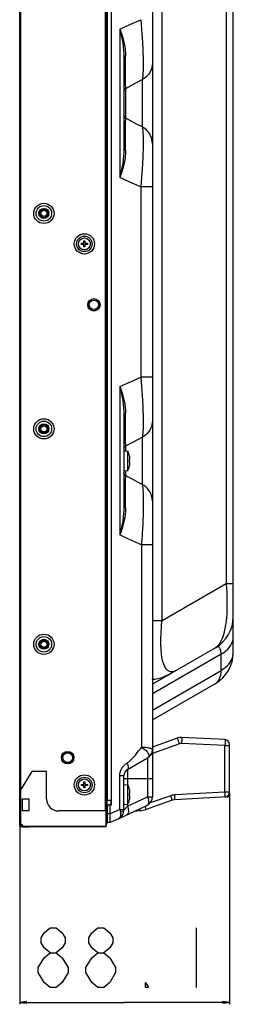
# Model space of a CAD drawing. Units: millimetres. Extents: x 0 to 4256, y 0 to 2964.
# Drawn here: x 2288 to 2378, y 1159 to 1572 of the extents above; entities that cross this region are included whole.
import ezdxf

# ---------------------------------------------------------------- set-up
doc = ezdxf.new("R2010")
doc.units = ezdxf.units.MM
doc.header["$LTSCALE"] = 234.08
doc.layers.get('0').update_dxf_attribs({"linetype": 'CONTINUOUS'})
for name, color, linetype in [('3_ALL_AXES', 7, 'CONTINUOUS'), ('7_ALL_FEATURES', 7, 'CONTINUOUS'), ('DEF_DRAFT_DIM', 7, 'CONTINUOUS')]:
    doc.layers.add(name, color=color, linetype=linetype)
doc.styles.get("Standard").update_dxf_attribs({"font": 'txt', "width": 0.8})
doc.dimstyles.new('DIMSTYLE_1', dxfattribs={"dimtxt": 25, "dimasz": 3, "dimexe": 0.8, "dimexo": 0.2, "dimgap": 6.25, "dimtad": 1, "dimdec": 1, "dimdsep": 46, "dimtxsty": 'STANDARD', "dimblk": 'OPEN', "dimblk1": 'OPEN', "dimblk2": 'OPEN', "dimcen": 0.09, "dimadec": 0, "dimazin": 0, "dimtp": 0.01, "dimtm": 0.01, "dimtfac": 1, "dimtdec": 1, "dimtofl": 0, "dimtmove": 0, "dimatfit": 3, "dimldrblk": 'OPEN', "dimfxl": 1, "dimtolj": 1, "dimarcsym": 0})

# ---------------------------------------------------------------- blocks, each defined once
blk = doc.blocks.new('_OPEN')
at = {"color": 0, "linetype": 'BYBLOCK'}
for p, q in [((0, 0), (-1, 0.12)), ((-1, -0.12), (0, 0)), ((-1, 0), (0, 0))]:
    blk.add_line(p, q, dxfattribs=at)
blk = doc.blocks.new('*D9')
at = {"layer": 'DEF_DRAFT_DIM', "color": 2, "linetype": 'CONTINUOUS'}
for p, q in [((2376.47, 1247.32), (2376.47, 1158.58)), ((2288.42, 1234.08), (2288.42, 1158.58)), ((2288.42, 1159.38), (2332.44, 1159.38)), ((2376.47, 1159.38), (2332.44, 1159.38))]:
    blk.add_line(p, q, dxfattribs=at)
at = {"layer": 'DEF_DRAFT_DIM', "color": 2, "linetype": 'CONTINUOUS', "xscale": 3, "yscale": 3, "zscale": 3, "rotation": 180}
blk.add_blockref('_OPEN', (2288.42, 1159.38), dxfattribs=at)
at = {"layer": 'DEF_DRAFT_DIM', "color": 2, "linetype": 'CONTINUOUS', "xscale": 3, "yscale": 3, "zscale": 3}
blk.add_blockref('_OPEN', (2376.47, 1159.38), dxfattribs=at)

msp = doc.modelspace()

# ---------------------------------------------------------------- linework, layer by layer
at = {"color": 7, "linetype": 'CONTINUOUS'}
for p, q in [((2332.17, 1390.775), (2333.87, 1390.627)), ((2333.87, 1382.624), (2333.87, 1390.627)), ((2334.515, 1388.775), (2334.528, 1388.775)), ((2334.537, 1388.671), (2334.515, 1388.775)), ((2334.557, 1388.566), (2334.537, 1388.671)), ((2334.576, 1388.46), (2334.557, 1388.566)), ((2334.594, 1388.353), (2334.576, 1388.46)), ((2334.611, 1388.241), (2334.594, 1388.353)), ((2334.626, 1388.125), (2334.611, 1388.241)), ((2334.651, 1387.892), (2334.626, 1388.125)), ((2334.515, 1387.125), (2334.626, 1387.125)), ((2334.626, 1386.125), (2334.515, 1386.125)), ((2334.515, 1384.475), (2334.537, 1384.58)), ((2334.528, 1384.475), (2334.515, 1384.475)), ((2334.537, 1384.58), (2334.557, 1384.685)), ((2334.557, 1384.685), (2334.576, 1384.79)), ((2334.576, 1384.79), (2334.594, 1384.898)), ((2334.594, 1384.898), (2334.611, 1385.01)), ((2334.611, 1385.01), (2334.626, 1385.125)), ((2334.626, 1387.125), (2334.647, 1387.142)), ((2334.647, 1386.108), (2334.626, 1386.125)), ((2334.626, 1385.125), (2334.651, 1385.358)), ((2332.17, 1382.475), (2333.87, 1382.624)), ((2332.17, 1250.775), (2333.87, 1250.627)), ((2332.17, 1242.475), (2332.17, 1250.775)), ((2333.87, 1242.624), (2333.87, 1250.627)), ((2334.515, 1248.775), (2334.528, 1248.775)), ((2334.537, 1248.671), (2334.515, 1248.775)), ((2334.557, 1248.566), (2334.537, 1248.671)), ((2334.576, 1248.46), (2334.557, 1248.566)), ((2334.594, 1248.353), (2334.576, 1248.46)), ((2334.611, 1248.241), (2334.594, 1248.353)), ((2334.626, 1248.125), (2334.611, 1248.241)), ((2334.651, 1247.892), (2334.626, 1248.125)), ((2334.515, 1247.125), (2334.626, 1247.125)), ((2334.626, 1246.125), (2334.515, 1246.125)), ((2334.515, 1244.475), (2334.537, 1244.58)), ((2334.528, 1244.475), (2334.515, 1244.475)), ((2334.537, 1244.58), (2334.557, 1244.685)), ((2334.557, 1244.685), (2334.576, 1244.79)), ((2334.576, 1244.79), (2334.594, 1244.898)), ((2334.594, 1244.898), (2334.611, 1245.01)), ((2334.611, 1245.01), (2334.626, 1245.125)), ((2334.626, 1247.125), (2334.647, 1247.142)), ((2334.647, 1246.108), (2334.626, 1246.125)), ((2334.626, 1245.125), (2334.651, 1245.358)), ((2332.17, 1242.475), (2333.87, 1242.624))]:
    msp.add_line(p, q, dxfattribs=at)
for points in [[(2334.528, 1386.625), (2334.525, 1386.876), (2334.515, 1387.125)], [(2334.515, 1386.125), (2334.525, 1386.375), (2334.528, 1386.625)], [(2334.647, 1387.142), (2334.662, 1387.195), (2334.67, 1387.281), (2334.674, 1387.394), (2334.672, 1387.527), (2334.666, 1387.69), (2334.651, 1387.892)], [(2334.651, 1385.358), (2334.666, 1385.557), (2334.672, 1385.719), (2334.674, 1385.854), (2334.67, 1385.968), (2334.662, 1386.056), (2334.647, 1386.108)], [(2334.647, 1247.142), (2334.662, 1247.195), (2334.67, 1247.281), (2334.674, 1247.394), (2334.672, 1247.527), (2334.666, 1247.69), (2334.651, 1247.892)], [(2334.528, 1246.625), (2334.525, 1246.876), (2334.515, 1247.125)], [(2334.515, 1246.125), (2334.525, 1246.375), (2334.528, 1246.625)], [(2334.651, 1245.358), (2334.666, 1245.557), (2334.672, 1245.719), (2334.674, 1245.854), (2334.67, 1245.968), (2334.662, 1246.056), (2334.647, 1246.108)]]:
    msp.add_lwpolyline(points, dxfattribs=at)
for centre, start, end in [((2327.193, 1387.211), 12.03904, 27.09158), ((2327.193, 1386.04), 332.90842, 347.96096), ((2327.193, 1247.211), 12.03904, 27.09158), ((2327.193, 1246.04), 332.90842, 347.96096)]:
    msp.add_arc(centre, 7.5, start, end, dxfattribs=at)
at = {"layer": '3_ALL_AXES', "color": 7, "linetype": 'CONTINUOUS'}
msp.add_line((2325.22, 1244.275), (2325.22, 1830.575), dxfattribs=at)
for start, end in [(273, 282.18038), (349.74506, 360)]:
    msp.add_arc((2375.47, 1246.574), 1, start, end, dxfattribs=at)
at = {"layer": '7_ALL_FEATURES', "color": 6, "linetype": 'CONTINUOUS'}
for p, q in [((2288.42, 1233.625), (2288.42, 1840.726)), ((2324.32, 1834.526), (2324.32, 1239.725)), ((2324.42, 1834.526), (2324.42, 1239.725)), ((2325.07, 1234.775), (2325.07, 1837.621)), ((2288.77, 1825.946), (2288.77, 1248.305)), ((2314.32, 1477.875), (2315.32, 1477.875)), ((2314.32, 1477.375), (2314.32, 1477.875)), ((2315.32, 1477.375), (2314.32, 1477.375)), ((2315.32, 1478.875), (2315.82, 1478.875)), ((2315.32, 1477.875), (2315.32, 1478.875)), ((2315.32, 1476.375), (2315.32, 1477.375)), ((2315.82, 1476.375), (2315.32, 1476.375)), ((2315.82, 1478.875), (2315.82, 1477.875)), ((2315.82, 1477.875), (2316.82, 1477.875)), ((2316.82, 1477.375), (2315.82, 1477.375)), ((2315.82, 1477.375), (2315.82, 1476.375)), ((2316.82, 1477.875), (2316.82, 1477.375)), ((2325.07, 1266.476), (2325.22, 1266.476)), ((2288.72, 1248.225), (2293.72, 1256.225)), ((2299.72, 1256.225), (2293.72, 1256.225)), ((2299.72, 1244.725), (2299.72, 1256.225)), ((2325.22, 1259.126), (2325.07, 1258.976)), ((2315.32, 1251.875), (2315.82, 1251.875)), ((2315.32, 1250.875), (2315.32, 1251.875)), ((2315.82, 1251.875), (2315.82, 1250.875)), ((2325.22, 1254.813), (2325.07, 1254.925)), ((2288.72, 1248.225), (2288.72, 1234.225)), ((2314.32, 1250.875), (2315.32, 1250.875)), ((2314.32, 1250.375), (2314.32, 1250.875)), ((2315.32, 1250.375), (2314.32, 1250.375)), ((2315.32, 1249.375), (2315.32, 1250.375)), ((2315.82, 1249.375), (2315.32, 1249.375)), ((2315.82, 1250.875), (2316.82, 1250.875)), ((2316.82, 1250.375), (2315.82, 1250.375)), ((2315.82, 1250.375), (2315.82, 1249.375)), ((2316.82, 1250.875), (2316.82, 1250.375)), ((2289.57, 1244.82), (2292.27, 1244.82)), ((2289.57, 1239.82), (2289.57, 1244.82)), ((2292.27, 1244.82), (2292.27, 1239.82)), ((2292.27, 1239.82), (2289.57, 1239.82)), ((2324.72, 1239.725), (2304.72, 1239.725)), ((2324.72, 1233.229), (2324.72, 1239.725)), ((2324.72, 1236.575), (2325.07, 1236.575)), ((2325.22, 1238.438), (2325.07, 1238.325)), ((2288.42, 1234.275), (2288.72, 1234.275)), ((2288.72, 1233.229), (2288.72, 1233.279)), ((2288.72, 1233.229), (2324.72, 1233.229)), ((2288.77, 1234.221), (2288.77, 1233.275)), ((2289.032, 1233.275), (2288.77, 1233.275)), ((2289.718, 1233.279), (2289.22, 1233.279)), ((2289.57, 1233.075), (2289.57, 1233.229)), ((2289.57, 1233.075), (2292.27, 1233.075)), ((2289.715, 1233.329), (2324.72, 1233.329)), ((2289.715, 1233.329), (2289.718, 1233.279)), ((2289.718, 1233.279), (2289.72, 1233.233)), ((2289.72, 1233.233), (2289.72, 1233.229)), ((2292.27, 1233.075), (2292.27, 1233.229)), ((2324.72, 1233.575), (2324.77, 1233.575)), ((2324.77, 1233.987), (2324.77, 1233.575))]:
    msp.add_line(p, q, dxfattribs=at)
at = {"layer": '7_ALL_FEATURES', "color": 7, "linetype": 'CONTINUOUS'}
for p, q in [((2326.927, 1242.275), (2326.927, 1832.575)), ((2344.12, 1831.336), (2344.12, 1245.637)), ((2378.07, 1306.189), (2378.07, 1789.091)), ((2348.154, 1319.54), (2348.154, 1762.425)), ((2375.044, 1746.9), (2375.044, 1335.065)), ((2330.438, 1567.734), (2330.438, 1505.517)), ((2332.17, 1555.858), (2332.17, 1517.393)), ((2339.87, 1546.54), (2339.87, 1526.71)), ((2332.92, 1530.359), (2332.92, 1542.892)), ((2344.12, 1501.548), (2339.212, 1501.548)), ((2339.212, 1501.548), (2339.212, 1421.703)), ((2344.12, 1421.703), (2339.212, 1421.703)), ((2330.438, 1417.734), (2330.438, 1355.517)), ((2332.17, 1405.858), (2332.17, 1367.393)), ((2339.87, 1396.54), (2339.87, 1376.71)), ((2332.92, 1390.71), (2332.92, 1392.892)), ((2332.92, 1380.359), (2332.92, 1382.541)), ((2375.044, 1335.065), (2348.154, 1319.54)), ((2378.07, 1335.065), (2375.044, 1335.065)), ((2348.154, 1319.54), (2344.12, 1319.54)), ((2370.57, 1308.198), (2344.12, 1292.927)), ((2372.948, 1305.454), (2344.12, 1288.81)), ((2372.948, 1298.689), (2372.948, 1305.454)), ((2344.12, 1282.044), (2372.948, 1298.689)), ((2344.12, 1277.927), (2370.57, 1293.198)), ((2354.506, 1270.27), (2344.12, 1266.444)), ((2374.575, 1269.624), (2356.496, 1270.572)), ((2343.952, 1265.693), (2343.748, 1265.782)), ((2344.078, 1265.61), (2343.952, 1265.693)), ((2344.12, 1265.538), (2344.078, 1265.61)), ((2355.501, 1267.924), (2344.21, 1263.765)), ((2374.575, 1267.128), (2356.496, 1268.075)), ((2374.575, 1267.128), (2376.47, 1267.128)), ((2374.575, 1247.523), (2374.575, 1267.128)), ((2376.47, 1246.574), (2376.47, 1267.627)), ((2333.67, 1257.141), (2342.12, 1262.02)), ((2342.12, 1262.02), (2342.12, 1245.637)), ((2344.21, 1263.765), (2344.12, 1264.008)), ((2344.21, 1263.765), (2344.12, 1263.728)), ((2333.67, 1257.141), (2333.67, 1250.644)), ((2330.438, 1254.543), (2332.17, 1254.543)), ((2330.438, 1240.334), (2330.438, 1254.543)), ((2332.17, 1240.065), (2332.17, 1254.543)), ((2332.17, 1253.275), (2344.12, 1253.275)), ((2325.22, 1244.275), (2326.927, 1244.275)), ((2326.758, 1242.275), (2326.758, 1244.275)), ((2333.67, 1241.697), (2342.12, 1245.637)), ((2352.407, 1244.204), (2341.431, 1240.362)), ((2342.12, 1245.637), (2344.12, 1245.637)), ((2351.851, 1246.091), (2343.16, 1243.049)), ((2374.575, 1247.523), (2353.52, 1246.42)), ((2375.522, 1245.576), (2353.52, 1244.423)), ((2376.47, 1247.523), (2374.575, 1247.523)), ((2376.225, 1246.574), (2376.47, 1246.574)), ((2376.47, 1246.625), (2376.253, 1246.625)), ((2325.22, 1234.835), (2325.22, 1241.475)), ((2326.02, 1242.275), (2326.927, 1242.275)), ((2326.42, 1234.835), (2326.42, 1242.275)), ((2330.438, 1240.334), (2326.42, 1238.46)), ((2329.873, 1236.445), (2341.81, 1242.012)), ((2330.438, 1240.334), (2332.17, 1240.334)), ((2332.17, 1240.065), (2332.304, 1240.21)), ((2332.304, 1240.21), (2333.67, 1241.697)), ((2333.67, 1242.607), (2333.67, 1241.697)), ((2339.013, 1239.797), (2336.364, 1239.472)), ((2326.42, 1238.46), (2325.22, 1238.46)), ((2329.86, 1236.439), (2326.42, 1234.835)), ((2326.42, 1234.835), (2325.22, 1234.835))]:
    msp.add_line(p, q, dxfattribs=at)
for points in [[(2330.438, 1567.734), (2334.66, 1569.67), (2339.212, 1571.703)], [(2339.212, 1571.703), (2339.273, 1571.03), (2339.333, 1570.361), (2339.391, 1569.696), (2339.447, 1569.035), (2339.501, 1568.379), (2339.553, 1567.728), (2339.603, 1567.081), (2339.652, 1566.441), (2339.698, 1565.806), (2339.743, 1565.177), (2339.786, 1564.553), (2339.827, 1563.937), (2339.866, 1563.326), (2339.903, 1562.722), (2339.938, 1562.126), (2339.971, 1561.536), (2340.002, 1560.953), (2340.032, 1560.378), (2340.059, 1559.81), (2340.084, 1559.25), (2340.108, 1558.698), (2340.129, 1558.154), (2340.148, 1557.618), (2340.166, 1557.091), (2340.181, 1556.572), (2340.195, 1556.062), (2340.206, 1555.56), (2340.216, 1555.068), (2340.223, 1554.584), (2340.228, 1554.11), (2340.232, 1553.645), (2340.233, 1553.19), (2340.232, 1552.745), (2340.23, 1552.309), (2340.225, 1551.883), (2340.218, 1551.467), (2340.209, 1551.061), (2340.199, 1550.666), (2340.186, 1550.281), (2340.171, 1549.907), (2340.154, 1549.544), (2340.135, 1549.192), (2340.113, 1548.851), (2340.09, 1548.521), (2340.065, 1548.202), (2340.038, 1547.895), (2340.008, 1547.6), (2339.977, 1547.317), (2339.943, 1547.046), (2339.908, 1546.787), (2339.87, 1546.54)], [(2330.438, 1567.734), (2331.088, 1565.89), (2331.66, 1564.066), (2332.17, 1562.134)], [(2330.438, 1567.734), (2330.894, 1565.799), (2331.295, 1563.884), (2331.655, 1561.857)], [(2331.655, 1561.857), (2331.881, 1560.251), (2332.041, 1558.729), (2332.138, 1557.263), (2332.17, 1555.858)], [(2332.17, 1562.134), (2332.49, 1560.602), (2332.712, 1559.151), (2332.842, 1557.751), (2332.877, 1556.407)], [(2332.17, 1555.858), (2332.186, 1555.951), (2332.232, 1556.043), (2332.309, 1556.13), (2332.415, 1556.212), (2332.547, 1556.287), (2332.702, 1556.352), (2332.877, 1556.407)], [(2332.92, 1542.892), (2332.897, 1543.539), (2332.879, 1544.301), (2332.865, 1545.188), (2332.854, 1546.193), (2332.846, 1547.314), (2332.843, 1548.55), (2332.842, 1549.899), (2332.846, 1551.36), (2332.853, 1552.932), (2332.863, 1554.615), (2332.877, 1556.407)], [(2344.12, 1553.461), (2344.073, 1552.626), (2343.934, 1551.799), (2343.704, 1550.992), (2343.385, 1550.211)], [(2343.385, 1550.211), (2342.981, 1549.465), (2342.497, 1548.764), (2341.937, 1548.114), (2341.308, 1547.522), (2340.616, 1546.996), (2339.87, 1546.54)], [(2332.92, 1542.892), (2336.24, 1544.653), (2339.87, 1546.54)], [(2332.92, 1542.892), (2332.706, 1542.748), (2332.521, 1542.571), (2332.371, 1542.365), (2332.26, 1542.138), (2332.193, 1541.896), (2332.17, 1541.646)], [(2332.92, 1530.359), (2332.706, 1530.503), (2332.521, 1530.68), (2332.371, 1530.886), (2332.26, 1531.113), (2332.193, 1531.355), (2332.17, 1531.605)], [(2332.877, 1516.844), (2332.865, 1518.423), (2332.855, 1519.928), (2332.848, 1521.356), (2332.843, 1522.706), (2332.842, 1523.975), (2332.844, 1525.162), (2332.848, 1526.264), (2332.856, 1527.276), (2332.866, 1528.195), (2332.881, 1529.023), (2332.899, 1529.75), (2332.92, 1530.359)], [(2339.87, 1526.71), (2337.511, 1527.932), (2335.176, 1529.158), (2332.92, 1530.359)], [(2339.87, 1526.71), (2339.908, 1526.464), (2339.943, 1526.205), (2339.977, 1525.934), (2340.008, 1525.651), (2340.038, 1525.355), (2340.065, 1525.049), (2340.09, 1524.73), (2340.113, 1524.4), (2340.135, 1524.059), (2340.154, 1523.707), (2340.171, 1523.343), (2340.186, 1522.969), (2340.199, 1522.585), (2340.209, 1522.189), (2340.218, 1521.784), (2340.225, 1521.368), (2340.23, 1520.942), (2340.232, 1520.506), (2340.233, 1520.06), (2340.232, 1519.605), (2340.228, 1519.14), (2340.223, 1518.666), (2340.216, 1518.183), (2340.206, 1517.69), (2340.195, 1517.189), (2340.181, 1516.678), (2340.166, 1516.16), (2340.148, 1515.632), (2340.129, 1515.097), (2340.108, 1514.553), (2340.084, 1514), (2340.059, 1513.44), (2340.032, 1512.873), (2340.002, 1512.298), (2339.971, 1511.715), (2339.938, 1511.125), (2339.903, 1510.528), (2339.866, 1509.925), (2339.827, 1509.314), (2339.786, 1508.697), (2339.743, 1508.074), (2339.698, 1507.445), (2339.652, 1506.81), (2339.603, 1506.169), (2339.553, 1505.523), (2339.501, 1504.872), (2339.447, 1504.216), (2339.391, 1503.555), (2339.333, 1502.89), (2339.273, 1502.221), (2339.212, 1501.548)], [(2343.385, 1523.04), (2342.981, 1523.785), (2342.497, 1524.487), (2341.937, 1525.137), (2341.308, 1525.728), (2340.616, 1526.255), (2339.87, 1526.71)], [(2344.12, 1519.79), (2344.073, 1520.625), (2343.934, 1521.451), (2343.704, 1522.259), (2343.385, 1523.04)], [(2332.17, 1517.393), (2332.139, 1516.007), (2332.044, 1514.547), (2331.883, 1513.01), (2331.655, 1511.394)], [(2332.877, 1516.844), (2332.702, 1516.899), (2332.547, 1516.964), (2332.415, 1517.039), (2332.309, 1517.12), (2332.232, 1517.208), (2332.186, 1517.3), (2332.17, 1517.393)], [(2332.877, 1516.844), (2332.843, 1515.518), (2332.715, 1514.124), (2332.491, 1512.658), (2332.17, 1511.117)], [(2331.655, 1511.394), (2331.32, 1509.491), (2330.913, 1507.538), (2330.438, 1505.517)], [(2332.17, 1511.117), (2331.695, 1509.303), (2331.115, 1507.442), (2330.438, 1505.516)], [(2339.212, 1501.548), (2334.659, 1503.581), (2330.438, 1505.517)], [(2330.438, 1417.734), (2334.66, 1419.67), (2339.212, 1421.703)], [(2339.212, 1421.703), (2339.273, 1421.03), (2339.333, 1420.361), (2339.391, 1419.696), (2339.447, 1419.035), (2339.501, 1418.379), (2339.553, 1417.728), (2339.603, 1417.082), (2339.652, 1416.441), (2339.698, 1415.806), (2339.743, 1415.177), (2339.786, 1414.554), (2339.827, 1413.937), (2339.866, 1413.326), (2339.903, 1412.723), (2339.938, 1412.126), (2339.971, 1411.536), (2340.002, 1410.953), (2340.032, 1410.378), (2340.059, 1409.81), (2340.084, 1409.25), (2340.108, 1408.698), (2340.129, 1408.154), (2340.148, 1407.619), (2340.166, 1407.091), (2340.181, 1406.572), (2340.195, 1406.062), (2340.206, 1405.561), (2340.216, 1405.068), (2340.223, 1404.585), (2340.228, 1404.11), (2340.232, 1403.645), (2340.233, 1403.19), (2340.232, 1402.744), (2340.23, 1402.309), (2340.225, 1401.883), (2340.218, 1401.467), (2340.209, 1401.061), (2340.199, 1400.666), (2340.186, 1400.281), (2340.171, 1399.907), (2340.154, 1399.544), (2340.135, 1399.192), (2340.113, 1398.851), (2340.09, 1398.521), (2340.065, 1398.202), (2340.038, 1397.895), (2340.008, 1397.6), (2339.977, 1397.317), (2339.943, 1397.046), (2339.908, 1396.787), (2339.87, 1396.54)], [(2330.438, 1417.734), (2331.088, 1415.89), (2331.66, 1414.066), (2332.17, 1412.134)], [(2330.438, 1417.734), (2330.894, 1415.799), (2331.295, 1413.884), (2331.655, 1411.857)], [(2331.655, 1411.857), (2331.881, 1410.251), (2332.041, 1408.729), (2332.138, 1407.263), (2332.17, 1405.858)], [(2332.17, 1412.134), (2332.49, 1410.602), (2332.712, 1409.151), (2332.842, 1407.751), (2332.877, 1406.407)], [(2332.17, 1405.858), (2332.186, 1405.951), (2332.232, 1406.043), (2332.309, 1406.13), (2332.415, 1406.212), (2332.547, 1406.287), (2332.702, 1406.352), (2332.877, 1406.407)], [(2332.92, 1392.892), (2332.897, 1393.539), (2332.879, 1394.301), (2332.865, 1395.188), (2332.854, 1396.193), (2332.846, 1397.314), (2332.843, 1398.55), (2332.842, 1399.899), (2332.846, 1401.36), (2332.853, 1402.932), (2332.863, 1404.615), (2332.877, 1406.407)], [(2344.12, 1403.461), (2344.073, 1402.626), (2343.934, 1401.799), (2343.704, 1400.992), (2343.385, 1400.211)], [(2332.92, 1392.892), (2336.238, 1394.652), (2339.87, 1396.54)], [(2343.385, 1400.211), (2342.981, 1399.465), (2342.497, 1398.764), (2341.937, 1398.114), (2341.308, 1397.522), (2340.616, 1396.996), (2339.87, 1396.54)], [(2332.92, 1392.892), (2332.706, 1392.748), (2332.521, 1392.571), (2332.371, 1392.365), (2332.26, 1392.138), (2332.193, 1391.896), (2332.17, 1391.646)], [(2332.92, 1380.359), (2332.706, 1380.503), (2332.521, 1380.68), (2332.371, 1380.886), (2332.26, 1381.113), (2332.193, 1381.355), (2332.17, 1381.605)], [(2332.877, 1366.844), (2332.865, 1368.423), (2332.855, 1369.928), (2332.848, 1371.356), (2332.843, 1372.706), (2332.842, 1373.975), (2332.844, 1375.162), (2332.848, 1376.264), (2332.856, 1377.276), (2332.866, 1378.195), (2332.881, 1379.023), (2332.899, 1379.749), (2332.92, 1380.359)], [(2339.87, 1376.71), (2337.51, 1377.933), (2335.176, 1379.159), (2332.92, 1380.359)], [(2339.87, 1376.71), (2339.908, 1376.466), (2339.944, 1376.209), (2339.979, 1375.939), (2340.012, 1375.658), (2340.043, 1375.364), (2340.073, 1375.059), (2340.101, 1374.742), (2340.127, 1374.413), (2340.151, 1374.073), (2340.174, 1373.721), (2340.195, 1373.359), (2340.214, 1372.985), (2340.231, 1372.601), (2340.246, 1372.206), (2340.26, 1371.8), (2340.272, 1371.385), (2340.282, 1370.958), (2340.29, 1370.522), (2340.296, 1370.076), (2340.3, 1369.62), (2340.303, 1369.155), (2340.304, 1368.68), (2340.302, 1368.195), (2340.299, 1367.702), (2340.294, 1367.199), (2340.288, 1366.687), (2340.279, 1366.167), (2340.269, 1365.637), (2340.256, 1365.1), (2340.242, 1364.553), (2340.226, 1363.999), (2340.208, 1363.436), (2340.188, 1362.865), (2340.166, 1362.287), (2340.143, 1361.7), (2340.117, 1361.107), (2340.09, 1360.506), (2340.061, 1359.897), (2340.03, 1359.282), (2339.996, 1358.659), (2339.961, 1358.031), (2339.924, 1357.395), (2339.885, 1356.753), (2339.844, 1356.106), (2339.801, 1355.452), (2339.756, 1354.793), (2339.708, 1354.128), (2339.659, 1353.459), (2339.607, 1352.784), (2339.553, 1352.105), (2339.497, 1351.422)], [(2343.385, 1373.041), (2342.981, 1373.786), (2342.497, 1374.487), (2341.937, 1375.137), (2341.308, 1375.729), (2340.616, 1376.255), (2339.87, 1376.71)], [(2344.12, 1369.79), (2344.073, 1370.625), (2343.934, 1371.452), (2343.704, 1372.26), (2343.385, 1373.041)], [(2332.17, 1367.393), (2332.139, 1366.007), (2332.044, 1364.547), (2331.883, 1363.01), (2331.655, 1361.394)], [(2332.877, 1366.844), (2332.702, 1366.899), (2332.547, 1366.964), (2332.415, 1367.039), (2332.309, 1367.12), (2332.232, 1367.208), (2332.186, 1367.3), (2332.17, 1367.393)], [(2332.877, 1366.844), (2332.843, 1365.518), (2332.715, 1364.124), (2332.491, 1362.658), (2332.17, 1361.117)], [(2331.655, 1361.394), (2331.32, 1359.491), (2330.913, 1357.538), (2330.438, 1355.517)], [(2332.17, 1361.117), (2331.695, 1359.303), (2331.115, 1357.442), (2330.438, 1355.517)], [(2339.497, 1351.422), (2336.32, 1352.834), (2333.301, 1354.198), (2330.438, 1355.517)], [(2343.74, 1351.43), (2343.448, 1351.431), (2343.079, 1351.432), (2342.635, 1351.432), (2342.123, 1351.431), (2341.546, 1351.43), (2340.912, 1351.428), (2339.497, 1351.422)], [(2339.497, 1351.422), (2339.501, 1348.461), (2339.501, 1266.401)], [(2344.12, 1351.422), (2344.077, 1351.425), (2343.95, 1351.428), (2343.74, 1351.43)], [(2375.044, 1335.065), (2375.189, 1333.136), (2375.298, 1331.243), (2375.369, 1329.393), (2375.403, 1327.592), (2375.401, 1325.847), (2375.361, 1324.159), (2375.285, 1322.519), (2375.17, 1320.913), (2375.011, 1319.334), (2374.806, 1317.793), (2374.551, 1316.304), (2374.245, 1314.884), (2373.886, 1313.553), (2373.474, 1312.326), (2373.008, 1311.215), (2372.486, 1310.233), (2371.906, 1309.394), (2371.268, 1308.71), (2370.57, 1308.198)], [(2354.12, 1298.701), (2353.637, 1298.45), (2353.177, 1298.268), (2352.734, 1298.15), (2352.304, 1298.094), (2351.884, 1298.102), (2351.471, 1298.179), (2351.067, 1298.329), (2350.671, 1298.56), (2350.28, 1298.885), (2349.893, 1299.318), (2349.519, 1299.872), (2349.175, 1300.534), (2348.875, 1301.265), (2348.626, 1302.027), (2348.421, 1302.799), (2348.25, 1303.581), (2348.107, 1304.386), (2347.985, 1305.231), (2347.883, 1306.13), (2347.8, 1307.086), (2347.737, 1308.094), (2347.695, 1309.143), (2347.674, 1310.228), (2347.673, 1311.356), (2347.693, 1312.531), (2347.734, 1313.76), (2347.797, 1315.047), (2347.886, 1316.428), (2348.003, 1317.924), (2348.154, 1319.54)], [(2372.948, 1305.454), (2373.971, 1306.108), (2374.896, 1306.823), (2375.715, 1307.593), (2376.421, 1308.411), (2377.008, 1309.27), (2377.469, 1310.162), (2377.802, 1311.079), (2378.003, 1312.012), (2378.07, 1312.954)], [(2372.948, 1305.454), (2372.934, 1305.988), (2372.894, 1306.476), (2372.828, 1306.927), (2372.731, 1307.337), (2372.602, 1307.699), (2372.437, 1308.006), (2372.233, 1308.248), (2371.989, 1308.416), (2371.703, 1308.503), (2371.372, 1308.501), (2370.995, 1308.402), (2370.57, 1308.198)], [(2377.207, 1302.858), (2377.583, 1303.669), (2377.853, 1304.499), (2378.016, 1305.341), (2378.07, 1306.189)], [(2372.948, 1298.689), (2373.873, 1299.274), (2374.719, 1299.91), (2375.481, 1300.591), (2376.153, 1301.313), (2376.73, 1302.071), (2377.207, 1302.858)], [(2354.12, 1298.701), (2352.216, 1297.639), (2350.427, 1296.719), (2348.884, 1296.005), (2347.612, 1295.491), (2346.58, 1295.145), (2345.77, 1294.937), (2345.153, 1294.841), (2344.699, 1294.832), (2344.378, 1294.898), (2344.184, 1295.034), (2344.12, 1295.237)], [(2371.988, 1294.617), (2372.327, 1295.274), (2372.594, 1296.016), (2372.788, 1296.837), (2372.906, 1297.73), (2372.948, 1298.689)], [(2370.57, 1293.198), (2371.106, 1293.575), (2371.58, 1294.049), (2371.988, 1294.617)], [(2355.501, 1267.924), (2355.375, 1268.262), (2355.25, 1268.593), (2355.127, 1268.91), (2355.009, 1269.206), (2354.898, 1269.475), (2354.798, 1269.713), (2354.709, 1269.913), (2354.634, 1270.071), (2354.574, 1270.185), (2354.531, 1270.252), (2354.506, 1270.27)], [(2356.496, 1268.075), (2356.513, 1268.43), (2356.527, 1268.777), (2356.538, 1269.11), (2356.546, 1269.423), (2356.549, 1269.708), (2356.549, 1269.959), (2356.546, 1270.173), (2356.538, 1270.344), (2356.527, 1270.469), (2356.513, 1270.545), (2356.496, 1270.572)], [(2374.575, 1269.624), (2374.587, 1269.602), (2374.598, 1269.538), (2374.607, 1269.433), (2374.613, 1269.288), (2374.617, 1269.106), (2374.618, 1268.891), (2374.617, 1268.646), (2374.613, 1268.374), (2374.607, 1268.082), (2374.598, 1267.773), (2374.587, 1267.453), (2374.575, 1267.128)], [(2333.433, 1259.796), (2333.688, 1259.975), (2333.948, 1260.167), (2334.214, 1260.376), (2334.487, 1260.602), (2334.768, 1260.848), (2335.059, 1261.116), (2335.362, 1261.41), (2335.683, 1261.737), (2336.026, 1262.103), (2336.401, 1262.523), (2336.817, 1263.008), (2337.278, 1263.568), (2337.786, 1264.206), (2338.345, 1264.922), (2338.937, 1265.684), (2339.501, 1266.401)], [(2343.748, 1265.782), (2343.471, 1265.874), (2343.127, 1265.967), (2342.722, 1266.057), (2342.266, 1266.141), (2341.766, 1266.217), (2341.231, 1266.282), (2340.671, 1266.336), (2340.092, 1266.376), (2339.501, 1266.401)], [(2339.501, 1266.401), (2340.063, 1266.093), (2340.583, 1265.76), (2341.055, 1265.407), (2341.473, 1265.038), (2341.833, 1264.659), (2342.129, 1264.278), (2342.358, 1263.901), (2342.517, 1263.535), (2342.603, 1263.188), (2342.617, 1262.863), (2342.558, 1262.567), (2342.425, 1262.31)], [(2344.12, 1265.538), (2344.091, 1265.067), (2344.006, 1264.602), (2343.865, 1264.151), (2343.671, 1263.72), (2343.426, 1263.315), (2343.134, 1262.941), (2342.799, 1262.605), (2342.425, 1262.31)], [(2356.496, 1268.075), (2356.259, 1268.076), (2356.024, 1268.055), (2355.771, 1268.007), (2355.501, 1267.924)], [(2342.425, 1262.31), (2342.281, 1262.142), (2342.12, 1262.02)], [(2330.438, 1254.543), (2330.441, 1254.729), (2330.449, 1254.915), (2330.464, 1255.101), (2330.484, 1255.286), (2330.51, 1255.47), (2330.542, 1255.654), (2330.579, 1255.837), (2330.622, 1256.019), (2330.671, 1256.201), (2330.726, 1256.381), (2330.787, 1256.559), (2330.853, 1256.736), (2330.925, 1256.911), (2331.003, 1257.085), (2331.086, 1257.256), (2331.175, 1257.426), (2331.27, 1257.593), (2331.371, 1257.757), (2331.477, 1257.919), (2331.589, 1258.077), (2331.706, 1258.233), (2331.83, 1258.386), (2331.96, 1258.537), (2332.1, 1258.689), (2332.249, 1258.841), (2332.407, 1258.992), (2332.572, 1259.14), (2332.74, 1259.282), (2332.91, 1259.418), (2333.083, 1259.549), (2333.257, 1259.675), (2333.433, 1259.796)], [(2333.433, 1259.796), (2333.6, 1259.473), (2333.743, 1259.153), (2333.857, 1258.841), (2333.943, 1258.541), (2333.998, 1258.259), (2334.021, 1257.998)], [(2334.021, 1257.998), (2334.012, 1257.763), (2333.972, 1257.556), (2333.901, 1257.382), (2333.8, 1257.243), (2333.67, 1257.141)], [(2342.12, 1245.637), (2342.264, 1245.18), (2342.376, 1244.731), (2342.454, 1244.295), (2342.496, 1243.879), (2342.502, 1243.49), (2342.471, 1243.134)], [(2353.52, 1246.42), (2352.994, 1246.369), (2352.448, 1246.266), (2351.851, 1246.091)], [(2352.407, 1244.204), (2352.414, 1244.231), (2352.404, 1244.304), (2352.379, 1244.42), (2352.338, 1244.575), (2352.283, 1244.768), (2352.216, 1244.992), (2352.136, 1245.243), (2352.048, 1245.514), (2351.952, 1245.799), (2351.851, 1246.091)], [(2353.52, 1244.423), (2353.535, 1244.448), (2353.547, 1244.522), (2353.555, 1244.642), (2353.561, 1244.806), (2353.563, 1245.01), (2353.561, 1245.248), (2353.555, 1245.515), (2353.547, 1245.804), (2353.535, 1246.108), (2353.52, 1246.42)], [(2374.575, 1245.526), (2374.588, 1245.547), (2374.6, 1245.608), (2374.608, 1245.708), (2374.614, 1245.845), (2374.617, 1246.016), (2374.617, 1246.217), (2374.614, 1246.445), (2374.608, 1246.695), (2374.6, 1246.962), (2374.588, 1247.24), (2374.575, 1247.523)], [(2375.544, 1245.84), (2375.544, 1245.81), (2375.543, 1245.757), (2375.541, 1245.71), (2375.539, 1245.67), (2375.537, 1245.637), (2375.534, 1245.61), (2375.531, 1245.591), (2375.527, 1245.58), (2375.522, 1245.576)], [(2330.438, 1240.334), (2330.524, 1240.003), (2330.6, 1239.679), (2330.665, 1239.363)], [(2330.665, 1239.363), (2330.731, 1238.928), (2330.76, 1238.518), (2330.754, 1238.143), (2330.717, 1237.802), (2330.647, 1237.485)], [(2330.665, 1239.363), (2330.992, 1239.422), (2331.288, 1239.491), (2331.548, 1239.571)], [(2331.548, 1239.571), (2331.767, 1239.659), (2331.941, 1239.754), (2332.067, 1239.855), (2332.144, 1239.959), (2332.17, 1240.065)], [(2333.67, 1241.697), (2333.814, 1241.24), (2333.926, 1240.79), (2334.004, 1240.354), (2334.046, 1239.939), (2334.052, 1239.55), (2334.021, 1239.194), (2333.955, 1238.876)], [(2339.013, 1239.797), (2339.026, 1239.823), (2339.033, 1239.897), (2339.033, 1240.018), (2339.027, 1240.181), (2339.015, 1240.383), (2338.997, 1240.62), (2338.99, 1240.696)], [(2341.431, 1240.362), (2341.438, 1240.39), (2341.428, 1240.462), (2341.403, 1240.578), (2341.362, 1240.734), (2341.307, 1240.926), (2341.239, 1241.151), (2341.16, 1241.401), (2341.073, 1241.668)], [(2342.471, 1243.134), (2342.405, 1242.816), (2342.304, 1242.541), (2342.17, 1242.313), (2342.005, 1242.136), (2341.81, 1242.012)], [(2330.647, 1237.485), (2330.548, 1237.201), (2330.418, 1236.951), (2330.26, 1236.74), (2330.077, 1236.57), (2329.86, 1236.439)], [(2333.955, 1238.876), (2333.854, 1238.601), (2333.72, 1238.373), (2333.555, 1238.195), (2333.36, 1238.071)]]:
    msp.add_lwpolyline(points, dxfattribs=at)
at = {"layer": '7_ALL_FEATURES', "color": 6, "linetype": 'CONTINUOUS'}
msp.add_lwpolyline([(2289.032, 1233.275), (2289.097, 1233.275), (2289.16, 1233.276), (2289.22, 1233.279)], dxfattribs=at)
for centre, radius in [((2298.57, 1490.425), 4.25), ((2298.57, 1490.425), 3.25), ((2298.57, 1490.425), 2.1), ((2298.57, 1490.425), 2), ((2298.57, 1490.425), 1.8), ((2298.57, 1490.425), 1.3), ((2315.57, 1477.625), 4.25), ((2315.57, 1477.625), 3.25), ((2315.57, 1477.625), 2.5), ((2319.57, 1452.075), 2.6), ((2319.57, 1452.075), 2.5), ((2319.57, 1452.075), 2), ((2298.57, 1400.025), 4.25), ((2298.57, 1400.025), 3.25), ((2298.57, 1400.025), 2.1), ((2298.57, 1400.025), 2), ((2298.57, 1400.025), 1.8), ((2298.57, 1400.025), 1.3), ((2298.57, 1309.625), 4.25), ((2298.57, 1309.625), 3.25), ((2298.57, 1309.625), 2.1), ((2298.57, 1309.625), 2), ((2298.57, 1309.625), 1.8), ((2298.57, 1309.625), 1.3), ((2308.57, 1262.075), 2.6), ((2308.57, 1262.075), 2.5), ((2308.57, 1262.075), 2), ((2315.57, 1250.625), 4.25), ((2315.57, 1250.625), 3.25), ((2315.57, 1250.625), 2.5)]:
    msp.add_circle(centre, radius, dxfattribs=at)
at = {"layer": '7_ALL_FEATURES', "color": 7, "linetype": 'CONTINUOUS'}
for centre, radius, start, end in [((2363.07, 1321.189), 15, 300, 360), ((2363.07, 1306.189), 15, 300, 360), ((2356.234, 1265.578), 5, 87, 110.22486), ((2374.47, 1267.627), 2, 359.99999, 87), ((2340.12, 1265.484), 4, 299.99995, 359.99992), ((2335.17, 1254.543), 3, 120, 180), ((2340.12, 1245.637), 4, 295, 360), ((2353.729, 1240.428), 4, 93, 109.29005), ((2374.47, 1247.523), 2, 273, 360), ((2375.47, 1246.574), 1, 273, 360), ((2326.02, 1241.475), 0.8, 90, 180), ((2328.17, 1240.065), 4, 295, 360), ((2337.599, 1251.311), 11.6, 277, 289.29005)]:
    msp.add_arc(centre, radius, start, end, dxfattribs=at)
at = {"layer": '7_ALL_FEATURES', "color": 6, "linetype": 'CONTINUOUS'}
for centre, radius, start, end in [((2304.72, 1244.725), 5, 180, 270), ((2288.77, 1233.625), 0.35, 180, 270), ((2288.72, 1233.225), 1, 5.94305, 90), ((2323.87, 1234.775), 1.2, 315.10832, 360)]:
    msp.add_arc(centre, radius, start, end, dxfattribs=at)
at = {"layer": 'DEF_DRAFT_DIM', "color": 2, "linetype": 'CONTINUOUS'}
for p, q in [((2362.445, 1190.633), (2362.445, 1165.634)), ((2301.195, 1165.634), (2298.695, 1167.717)), ((2321.195, 1165.634), (2318.695, 1167.717))]:
    msp.add_line(p, q, dxfattribs=at)
for points in [[(2301.195, 1180.217), (2298.695, 1182.3), (2297.445, 1184.384), (2297.445, 1186.467), (2298.695, 1188.55), (2301.195, 1190.633), (2303.695, 1190.633), (2306.195, 1188.55), (2307.445, 1186.467), (2307.445, 1184.384), (2306.195, 1182.3), (2303.695, 1180.217)], [(2321.195, 1180.217), (2318.695, 1182.3), (2317.445, 1184.384), (2317.445, 1186.467), (2318.695, 1188.55), (2321.195, 1190.633), (2323.695, 1190.633), (2326.195, 1188.55), (2327.445, 1186.467), (2327.445, 1184.384), (2326.195, 1182.3), (2323.695, 1180.217)], [(2296.195, 1173.967), (2298.695, 1178.133), (2301.195, 1180.217), (2303.695, 1180.217), (2306.195, 1178.133)], [(2306.195, 1178.133), (2308.695, 1173.967), (2308.695, 1171.883)], [(2316.195, 1173.967), (2318.695, 1178.133), (2321.195, 1180.217), (2323.695, 1180.217), (2326.195, 1178.133)], [(2326.195, 1178.133), (2328.695, 1173.967), (2328.695, 1171.883)], [(2298.695, 1167.717), (2296.195, 1171.883), (2296.195, 1173.967)], [(2318.695, 1167.717), (2316.195, 1171.883), (2316.195, 1173.967)], [(2308.695, 1171.883), (2306.195, 1167.717), (2303.695, 1165.634), (2301.195, 1165.634)], [(2328.695, 1171.883), (2326.195, 1167.717), (2323.695, 1165.634), (2321.195, 1165.634)], [(2342.445, 1165.634), (2341.195, 1165.634), (2341.195, 1167.717), (2342.445, 1165.634)]]:
    msp.add_lwpolyline(points, dxfattribs=at)

# ---------------------------------------------------------------- dimensions: what is measured, and where the dimension line sits
dim = msp.add_linear_dim(base=(2288.419941664, 1159.383507753), p1=(2376.469941664, 1247.523340084), p2=(2288.419941664, 1234.275010951), angle=180, dimstyle='DIMSTYLE_1', dxfattribs=at)
dim.commit()
dim.dimension.update_dxf_attribs({"geometry": '*D9', "text_midpoint": (2292.444941664, 1159.383507753), "dimtype": 160})

doc.saveas('drawing.dxf')
